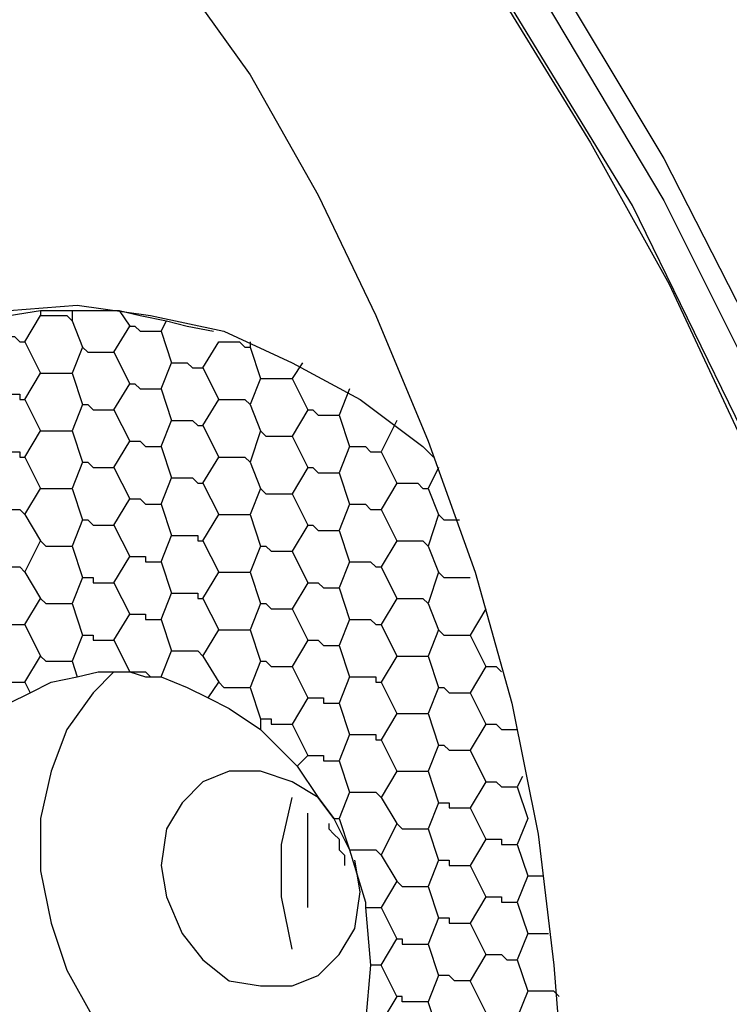
# Model space of a CAD drawing. Units: inches. Extents: x 12 to 408, y 5 to 292.
# Drawn here: x 333 to 338, y 155 to 161 of the extents above; entities that cross this region are included whole.
import ezdxf

# ---------------------------------------------------------------- set-up
doc = ezdxf.new("R2010")
doc.units = ezdxf.units.IN
doc.header["$MEASUREMENT"] = 0
doc.layers.add('Layer 1', color=7, linetype='Continuous')

# ---------------------------------------------------------------- blocks, each defined once
blk = doc.blocks.new('block 63')
at = {"layer": 'Layer 1', "color": 7, "lineweight": 25}
for points in [[(323.7588, 170.6671), (325.2052, 170.3496), (326.6869, 169.9262), (328.1333, 169.3265), (329.5444, 168.5857), (330.9202, 167.739), (332.2607, 166.7512), (333.5307, 165.6576), (334.7302, 164.4229), (335.7885, 163.1529), (336.8116, 161.7418), (337.6583, 160.3307), (338.4696, 158.7432)], [(323.7235, 170.5259), (325.1699, 170.2085), (326.6516, 169.7851), (328.1333, 169.1854), (329.5444, 168.4446), (330.9555, 167.5626), (332.2607, 166.5396), (333.5307, 165.446), (334.7302, 164.2112), (335.7885, 162.9059), (336.7763, 161.5301), (337.6583, 160.0484), (338.3991, 158.5668)], [(317.4441, 169.5382), (318.2555, 169.8557), (319.5607, 170.1732), (320.9366, 170.3496), (322.3477, 170.3496), (323.7941, 170.2085), (325.2052, 169.9262), (326.6516, 169.5029), (327.6394, 169.1148), (328.5919, 168.6562), (329.5444, 168.1623), (330.5674, 167.4921), (331.6257, 166.7512), (332.6488, 165.9398), (333.6366, 165.0226), (334.5891, 163.9996), (335.2946, 163.1882), (335.9649, 162.3062), (336.5999, 161.3537), (337.1644, 160.4365), (337.6935, 159.484), (338.1874, 158.4257)], [(339.1046, 155.9915), (338.8224, 156.944), (338.1874, 158.4962), (337.4466, 160.0132), (336.5646, 161.4596), (335.6121, 162.8354), (334.5185, 164.1407), (333.3544, 165.3401), (332.1196, 166.4337), (330.7791, 167.3862), (329.4385, 168.2682), (328.0274, 168.9737), (326.6163, 169.5382), (326.1577, 169.6793)], [(334.3421, 161.6359), (334.8713, 160.8951), (335.3299, 160.0837), (335.718, 159.2723), (336.0708, 158.4257), (336.3882, 157.5437), (336.6352, 156.6618), (336.8116, 155.7798), (336.9174, 154.8979), (336.988, 153.9807), (336.988, 153.0987), (336.9174, 152.2168), (336.8116, 151.3701), (336.6352, 150.5234), (336.3882, 149.7121), (336.0708, 148.9359), (335.718, 148.1951), (335.3299, 147.4896), (334.8713, 146.8546), (334.3421, 146.2196), (333.813, 145.6551), (333.2132, 145.1612)], [(330.4969, 154.2982), (330.391, 154.8273), (330.3205, 155.3918), (330.3205, 155.921), (330.391, 156.4501), (330.4969, 156.944), (330.7085, 157.4379), (330.9202, 157.8612), (331.2024, 158.2493), (331.5552, 158.5668), (331.9432, 158.849), (332.3313, 159.0607), (332.7899, 159.2371), (333.2485, 159.3076), (333.7071, 159.3429), (334.201, 159.2723), (334.6949, 159.1665), (335.1535, 158.9548), (335.6121, 158.7079), (336.0355, 158.3904), (336.106, 158.3198)], [(333.1074, 159.2723), (333.2485, 159.2723), (333.4602, 159.3076)], [(333.4602, 159.3076), (333.4602, 159.2723)], [(333.4602, 159.3076), (333.566, 159.3076), (333.6719, 159.3076)], [(333.6719, 159.3076), (333.6719, 159.2371)], [(333.6719, 159.3076), (333.8482, 159.3076), (333.9894, 159.3076)], [(333.9894, 159.3076), (334.0599, 159.2018)], [(333.9894, 159.3076), (334.1305, 159.2723), (334.3069, 159.2371)], [(333.3544, 159.096), (333.4602, 159.2723)], [(333.4602, 159.2723), (333.4955, 159.2723), (333.5307, 159.2723), (333.566, 159.2723), (333.6013, 159.2723), (333.6366, 159.2723), (333.6719, 159.2371)], [(333.6719, 159.2371), (333.7424, 159.0607)], [(333.9541, 159.0254), (334.0599, 159.2018)], [(334.0599, 159.2018), (334.0952, 159.2018), (334.1305, 159.1665), (334.1657, 159.1665), (334.201, 159.1665), (334.2363, 159.1665), (334.2716, 159.1665)], [(334.2716, 159.1665), (334.3069, 159.2371)], [(334.3069, 159.2371), (334.448, 159.2018), (334.6244, 159.1665)], [(333.1427, 159.1312), (333.178, 159.1312), (333.2132, 159.1312), (333.2485, 159.1312), (333.2838, 159.1312), (333.3191, 159.096), (333.3544, 159.096)], [(334.2716, 159.1665), (334.3421, 158.9548)], [(333.3544, 159.096), (333.4602, 158.8843)], [(333.7424, 159.0607), (333.6719, 158.8843)], [(333.7424, 159.0607), (333.7777, 159.0254), (333.813, 159.0254), (333.8482, 159.0254), (333.8835, 159.0254), (333.9188, 159.0254), (333.9541, 159.0254)], [(334.5538, 158.9196), (334.6596, 159.096)], [(334.6596, 159.096), (334.6949, 159.096), (334.7302, 159.096), (334.7655, 159.096), (334.8007, 159.096), (334.836, 159.0607), (334.8713, 159.0607)], [(334.8713, 159.096), (334.8713, 159.0607)], [(334.8713, 159.0607), (334.9419, 158.849)], [(333.9541, 159.0254), (334.0599, 158.8137)], [(334.2716, 158.7785), (334.3421, 158.9548)], [(334.3421, 158.9548), (334.3774, 158.9548), (334.4127, 158.9548), (334.448, 158.9548), (334.4833, 158.9196), (334.5185, 158.9196), (334.5538, 158.9196)], [(334.5538, 158.9196), (334.6596, 158.7079)], [(335.2241, 158.9548), (335.1535, 158.849)], [(333.3544, 158.7079), (333.4602, 158.8843)], [(333.4602, 158.8843), (333.4955, 158.8843), (333.5307, 158.8843), (333.566, 158.8843), (333.6013, 158.8843), (333.6366, 158.8843), (333.6719, 158.8843)], [(333.6719, 158.8843), (333.7424, 158.6726)], [(334.9419, 158.849), (334.8713, 158.6726)], [(334.9419, 158.849), (334.9771, 158.849), (335.0124, 158.849), (335.0477, 158.849), (335.083, 158.849), (335.1182, 158.849), (335.1535, 158.849)], [(335.1535, 158.849), (335.2594, 158.6373)], [(333.9541, 158.6373), (334.0599, 158.8137)], [(334.0599, 158.8137), (334.0952, 158.8137), (334.1305, 158.7785), (334.1657, 158.7785), (334.201, 158.7785), (334.2363, 158.7785), (334.2716, 158.7785)], [(334.2716, 158.7785), (334.3421, 158.5668)], [(335.5416, 158.7785), (335.471, 158.6021)], [(333.1427, 158.7432), (333.178, 158.7432), (333.2132, 158.7432), (333.2485, 158.7432), (333.2838, 158.7432), (333.3191, 158.7432), (333.3191, 158.7079), (333.3544, 158.7079)], [(333.3544, 158.7079), (333.4602, 158.4962)], [(333.7424, 158.6726), (333.6719, 158.4962)], [(333.7424, 158.6726), (333.7777, 158.6726), (333.813, 158.6373), (333.8482, 158.6373), (333.8835, 158.6373), (333.9188, 158.6373), (333.9541, 158.6373)], [(334.5538, 158.5315), (334.6596, 158.7079)], [(334.6596, 158.7079), (334.6949, 158.7079), (334.7302, 158.7079), (334.7655, 158.7079), (334.8007, 158.7079), (334.836, 158.7079), (334.8713, 158.6726)], [(334.8713, 158.6726), (334.9419, 158.4962)], [(333.9541, 158.6373), (334.0599, 158.4257)], [(335.2594, 158.6373), (335.1535, 158.4609)], [(335.2594, 158.6373), (335.2946, 158.6373), (335.3299, 158.6021), (335.3652, 158.6021), (335.4005, 158.6021), (335.4357, 158.6021), (335.471, 158.6021)], [(335.471, 158.6021), (335.5416, 158.3904)], [(334.2716, 158.3904), (334.3421, 158.5668)], [(334.3421, 158.5668), (334.3774, 158.5668), (334.4127, 158.5668), (334.448, 158.5668), (334.4833, 158.5668), (334.5185, 158.5315), (334.5538, 158.5315)], [(334.5538, 158.5315), (334.6596, 158.3198)], [(335.8591, 158.5668), (335.7532, 158.3551)], [(333.3544, 158.3198), (333.4602, 158.4962)], [(333.4602, 158.4962), (333.4955, 158.4962), (333.5307, 158.4962), (333.566, 158.4962), (333.6013, 158.4962), (333.6366, 158.4962), (333.6719, 158.4962)], [(333.6719, 158.4962), (333.7424, 158.2846)], [(334.9419, 158.4962), (334.8713, 158.2846)], [(334.9419, 158.4962), (334.9771, 158.4609), (335.0124, 158.4609), (335.0477, 158.4609), (335.083, 158.4609), (335.1182, 158.4609), (335.1535, 158.4609)], [(335.1535, 158.4609), (335.2594, 158.2493)], [(333.9541, 158.2493), (334.0599, 158.4257)], [(334.0599, 158.4257), (334.0952, 158.4257), (334.1305, 158.4257), (334.1657, 158.3904), (334.201, 158.3904), (334.2363, 158.3904), (334.2716, 158.3904)], [(334.2716, 158.3904), (334.3421, 158.1787)], [(335.5416, 158.3904), (335.471, 158.214)], [(335.5416, 158.3904), (335.5769, 158.3904), (335.6121, 158.3904), (335.6474, 158.3904), (335.6827, 158.3551), (335.718, 158.3551), (335.7532, 158.3551)], [(333.1427, 158.3551), (333.178, 158.3551), (333.2132, 158.3551), (333.2485, 158.3551), (333.2838, 158.3551), (333.3191, 158.3551), (333.3191, 158.3198), (333.3544, 158.3198)], [(333.3544, 158.3198), (333.4602, 158.1082)], [(334.5538, 158.1434), (334.6596, 158.3198)], [(334.6596, 158.3198), (334.6949, 158.3198), (334.7302, 158.3198), (334.7655, 158.3198), (334.8007, 158.3198), (334.836, 158.3198), (334.8713, 158.2846)], [(335.7532, 158.3551), (335.8591, 158.1434)], [(333.7424, 158.2846), (333.6719, 158.1082)], [(333.7424, 158.2846), (333.7777, 158.2846), (333.813, 158.2493), (333.8482, 158.2493), (333.8835, 158.2493), (333.9188, 158.2493), (333.9541, 158.2493)], [(333.9541, 158.2493), (334.0599, 158.0376)], [(334.8713, 158.2846), (334.9419, 158.1082)], [(335.2594, 158.2493), (335.1535, 158.0729)], [(335.2594, 158.2493), (335.2946, 158.2493), (335.3299, 158.214), (335.3652, 158.214), (335.4005, 158.214), (335.4357, 158.214), (335.471, 158.214)], [(336.1413, 158.2493), (336.0708, 158.1082)], [(334.2716, 158.0023), (334.3421, 158.1787)], [(334.3421, 158.1787), (334.3774, 158.1787), (334.4127, 158.1787), (334.448, 158.1787), (334.4833, 158.1787), (334.5185, 158.1434), (334.5538, 158.1434)], [(335.471, 158.214), (335.5416, 158.0023)], [(334.5538, 158.1434), (334.6596, 157.9318)], [(335.8591, 158.1434), (335.7532, 157.9671)], [(335.8591, 158.1434), (335.8944, 158.1434), (335.9296, 158.1434), (335.9649, 158.1434), (336.0002, 158.1434), (336.0355, 158.1082), (336.0708, 158.1082)], [(333.3544, 157.9318), (333.4602, 158.1082)], [(333.4602, 158.1082), (333.4955, 158.1082), (333.5307, 158.1082), (333.566, 158.1082), (333.6013, 158.1082), (333.6366, 158.1082), (333.6719, 158.1082)], [(333.6719, 158.1082), (333.7424, 157.8965)], [(334.9419, 158.1082), (334.8713, 157.9318)], [(334.9419, 158.1082), (334.9771, 158.0729), (335.0124, 158.0729), (335.0477, 158.0729), (335.083, 158.0729), (335.1182, 158.0729), (335.1535, 158.0729)], [(335.1535, 158.0729), (335.2594, 157.8612)], [(336.0708, 158.1082), (336.1413, 157.9318)], [(333.9541, 157.8612), (334.0599, 158.0376)], [(334.0599, 158.0376), (334.0952, 158.0376), (334.1305, 158.0376), (334.1657, 158.0023), (334.201, 158.0023), (334.2363, 158.0023), (334.2716, 158.0023)], [(334.2716, 158.0023), (334.3421, 157.7907)], [(335.5416, 158.0023), (335.471, 157.8259)], [(335.5416, 158.0023), (335.5769, 158.0023), (335.6121, 158.0023), (335.6474, 158.0023), (335.6827, 157.9671), (335.718, 157.9671), (335.7532, 157.9671)], [(333.1427, 157.9671), (333.178, 157.9671), (333.2132, 157.9671), (333.2485, 157.9671), (333.2838, 157.9671), (333.3191, 157.9671), (333.3544, 157.9318)], [(333.3544, 157.9318), (333.4602, 157.7554)], [(334.5538, 157.7554), (334.6596, 157.9318)], [(334.6596, 157.9318), (334.6949, 157.9318), (334.7302, 157.9318), (334.7655, 157.9318), (334.8007, 157.9318), (334.836, 157.9318), (334.8713, 157.9318)], [(334.8713, 157.9318), (334.9419, 157.7201)], [(335.7532, 157.9671), (335.8591, 157.7554)], [(336.1413, 157.9318), (336.0708, 157.7201)], [(336.1413, 157.9318), (336.1766, 157.8965), (336.2119, 157.8965), (336.2471, 157.8965), (336.2824, 157.8965)], [(333.7424, 157.8965), (333.6719, 157.7201)], [(333.7424, 157.8965), (333.7777, 157.8965), (333.813, 157.8612), (333.8482, 157.8612), (333.8835, 157.8612), (333.9188, 157.8612), (333.9541, 157.8612)], [(333.9541, 157.8612), (334.0599, 157.6496)], [(335.2594, 157.8612), (335.1535, 157.6848)], [(335.2594, 157.8612), (335.2946, 157.8612), (335.3299, 157.8259), (335.3652, 157.8259), (335.4005, 157.8259), (335.4357, 157.8259), (335.471, 157.8259)], [(334.2716, 157.6143), (334.3421, 157.7907)], [(334.3421, 157.7907), (334.3774, 157.7907), (334.4127, 157.7907), (334.448, 157.7907), (334.4833, 157.7907), (334.5185, 157.7907), (334.5185, 157.7554), (334.5538, 157.7554)], [(335.471, 157.8259), (335.5416, 157.6143)], [(333.3544, 157.5437), (333.4602, 157.7554)], [(333.4602, 157.7554), (333.4955, 157.7201), (333.5307, 157.7201), (333.566, 157.7201), (333.6013, 157.7201), (333.6366, 157.7201), (333.6719, 157.7201)], [(333.6719, 157.7201), (333.7424, 157.5085)], [(334.5538, 157.7554), (334.6596, 157.5437)], [(334.9419, 157.7201), (334.8713, 157.5437)], [(334.9419, 157.7201), (334.9771, 157.7201), (335.0124, 157.6848), (335.0477, 157.6848), (335.083, 157.6848), (335.1182, 157.6848), (335.1535, 157.6848)], [(335.8591, 157.7554), (335.7532, 157.579)], [(335.8591, 157.7554), (335.8944, 157.7554), (335.9296, 157.7554), (335.9649, 157.7554), (336.0002, 157.7554), (336.0355, 157.7554), (336.0708, 157.7201)], [(336.0708, 157.7201), (336.1413, 157.5437)], [(333.9541, 157.4732), (334.0599, 157.6496)], [(334.0599, 157.6496), (334.0952, 157.6496), (334.1305, 157.6496), (334.1657, 157.6496), (334.1657, 157.6143), (334.201, 157.6143), (334.2363, 157.6143), (334.2716, 157.6143)], [(335.1535, 157.6848), (335.2594, 157.4732)], [(334.2716, 157.6143), (334.3421, 157.4026)], [(335.5416, 157.6143), (335.471, 157.4379)], [(335.5416, 157.6143), (335.5769, 157.6143), (335.6121, 157.6143), (335.6474, 157.6143), (335.6827, 157.6143), (335.718, 157.579), (335.7532, 157.579)], [(333.1427, 157.579), (333.178, 157.579), (333.2132, 157.579), (333.2485, 157.579), (333.2838, 157.579), (333.3191, 157.579), (333.3544, 157.5437)], [(333.3544, 157.5437), (333.4602, 157.3673)], [(334.5538, 157.3673), (334.6596, 157.5437)], [(334.6596, 157.5437), (334.6949, 157.5437), (334.7302, 157.5437), (334.7655, 157.5437), (334.8007, 157.5437), (334.836, 157.5437), (334.8713, 157.5437)], [(334.8713, 157.5437), (334.9419, 157.3321)], [(335.7532, 157.579), (335.8591, 157.3673)], [(336.1413, 157.5437), (336.0708, 157.3321)], [(336.1413, 157.5437), (336.1766, 157.5085), (336.2119, 157.5085), (336.2471, 157.5085), (336.2824, 157.5085), (336.3177, 157.5085), (336.353, 157.5085)], [(333.7424, 157.5085), (333.6719, 157.3321)], [(333.7424, 157.5085), (333.7777, 157.5085), (333.813, 157.5085), (333.813, 157.4732), (333.8482, 157.4732), (333.8835, 157.4732), (333.9188, 157.4732), (333.9541, 157.4732)], [(333.9541, 157.4732), (334.0599, 157.2615)], [(335.2594, 157.4732), (335.1535, 157.2968)], [(335.2594, 157.4732), (335.2946, 157.4732), (335.3299, 157.4732), (335.3652, 157.4379), (335.4005, 157.4379), (335.4357, 157.4379), (335.471, 157.4379)], [(334.2716, 157.2262), (334.3421, 157.4026)], [(334.3421, 157.4026), (334.3774, 157.4026), (334.4127, 157.4026), (334.448, 157.4026), (334.4833, 157.4026), (334.5185, 157.4026), (334.5185, 157.3673), (334.5538, 157.3673)], [(335.471, 157.4379), (335.5416, 157.2262)], [(333.3544, 157.191), (333.4602, 157.3673)], [(333.4602, 157.3673), (333.4955, 157.3321), (333.5307, 157.3321), (333.566, 157.3321), (333.6013, 157.3321), (333.6366, 157.3321), (333.6719, 157.3321)], [(333.6719, 157.3321), (333.7424, 157.1204)], [(334.5538, 157.3673), (334.6596, 157.1557)], [(334.9419, 157.3321), (334.8713, 157.1557)], [(334.9419, 157.3321), (334.9771, 157.3321), (335.0124, 157.2968), (335.0477, 157.2968), (335.083, 157.2968), (335.1182, 157.2968), (335.1535, 157.2968)], [(335.8591, 157.3673), (335.7532, 157.191)], [(335.8591, 157.3673), (335.8944, 157.3673), (335.9296, 157.3673), (335.9649, 157.3673), (336.0002, 157.3673), (336.0355, 157.3673), (336.0708, 157.3321)], [(336.0708, 157.3321), (336.1413, 157.1557)], [(333.9541, 157.0851), (334.0599, 157.2615)], [(334.0599, 157.2615), (334.0952, 157.2615), (334.1305, 157.2615), (334.1657, 157.2615), (334.1657, 157.2262), (334.201, 157.2262), (334.2363, 157.2262), (334.2716, 157.2262)], [(335.1535, 157.2968), (335.2594, 157.0851)], [(336.4588, 157.2968), (336.353, 157.1204)], [(333.1427, 157.191), (333.178, 157.191), (333.2132, 157.191), (333.2485, 157.191), (333.2838, 157.191), (333.3191, 157.191), (333.3544, 157.191)], [(333.3544, 157.191), (333.4602, 156.9793)], [(334.2716, 157.2262), (334.3421, 157.0146)], [(335.5416, 157.2262), (335.471, 157.0498)], [(335.5416, 157.2262), (335.5769, 157.2262), (335.6121, 157.2262), (335.6474, 157.2262), (335.6827, 157.2262), (335.718, 157.191), (335.7532, 157.191)], [(335.7532, 157.191), (335.8591, 156.9793)], [(333.7424, 157.1204), (333.6719, 156.944)], [(333.7424, 157.1204), (333.7777, 157.1204), (333.813, 157.1204), (333.813, 157.0851), (333.8482, 157.0851), (333.8835, 157.0851), (333.9188, 157.0851), (333.9541, 157.0851)], [(334.5538, 156.9793), (334.6596, 157.1557)], [(334.6596, 157.1557), (334.6949, 157.1557), (334.7302, 157.1557), (334.7655, 157.1557), (334.8007, 157.1557), (334.836, 157.1557), (334.8713, 157.1557)], [(334.8713, 157.1557), (334.9419, 156.944)], [(336.1413, 157.1557), (336.0708, 156.9793)], [(336.1413, 157.1557), (336.1766, 157.1204), (336.2119, 157.1204), (336.2471, 157.1204), (336.2824, 157.1204), (336.3177, 157.1204), (336.353, 157.1204)], [(336.353, 157.1204), (336.4588, 156.9087)], [(333.9541, 157.0851), (334.0599, 156.8734)], [(335.2594, 157.0851), (335.1535, 156.9087)], [(335.2594, 157.0851), (335.2946, 157.0851), (335.3299, 157.0851), (335.3652, 157.0498), (335.4005, 157.0498), (335.4357, 157.0498), (335.471, 157.0498)], [(334.2716, 156.8382), (334.3421, 157.0146)], [(334.3421, 157.0146), (334.3774, 157.0146), (334.4127, 157.0146), (334.448, 157.0146), (334.4833, 157.0146), (334.5185, 157.0146), (334.5538, 156.9793)], [(335.471, 157.0498), (335.5416, 156.8382)], [(333.3544, 156.8029), (333.4602, 156.9793)], [(333.4602, 156.9793), (333.4955, 156.944), (333.5307, 156.944), (333.566, 156.944), (333.6013, 156.944), (333.6366, 156.944), (333.6719, 156.944)], [(333.6719, 156.944), (333.7071, 156.8382)], [(334.5538, 156.9793), (334.6596, 156.8029)], [(334.9419, 156.944), (334.8713, 156.7676)], [(334.9419, 156.944), (334.9771, 156.944), (335.0124, 156.9087), (335.0477, 156.9087), (335.083, 156.9087), (335.1182, 156.9087), (335.1535, 156.9087)], [(335.8591, 156.9793), (335.7532, 156.8029)], [(335.8591, 156.9793), (335.8944, 156.9793), (335.9296, 156.9793), (335.9649, 156.9793), (336.0002, 156.9793), (336.0355, 156.9793), (336.0708, 156.9793)], [(336.0708, 156.9793), (336.1413, 156.7676)], [(333.9541, 156.8734), (333.813, 156.7323), (333.6366, 156.4854), (333.5307, 156.2032), (333.4602, 155.8857), (333.4602, 155.5329), (333.5307, 155.1801), (333.6366, 154.8626), (333.813, 154.5451), (334.0246, 154.2982), (334.2716, 154.0865), (334.5538, 153.9101), (334.8713, 153.8043), (335.1888, 153.8043), (335.3299, 153.8043)], [(333.7071, 156.8382), (333.8482, 156.8734), (334.0599, 156.8734)], [(334.0599, 156.8734), (334.0599, 156.8734)], [(334.0599, 156.8734), (334.0952, 156.8734), (334.1305, 156.8734), (334.1657, 156.8734), (334.201, 156.8382), (334.2363, 156.8382), (334.2716, 156.8382)], [(334.0599, 156.8734), (334.1657, 156.8382), (334.2716, 156.8382)], [(335.1535, 156.9087), (335.2594, 156.6971)], [(336.4588, 156.9087), (336.353, 156.7323)], [(336.4588, 156.9087), (336.4941, 156.9087), (336.5294, 156.9087), (336.5646, 156.8734)], [(333.1427, 156.8029), (333.178, 156.8029), (333.2132, 156.8029), (333.2485, 156.8029), (333.2838, 156.8029), (333.3191, 156.8029), (333.3544, 156.8029)], [(333.3544, 156.8029), (333.3896, 156.7323)], [(333.3896, 156.7323), (333.5307, 156.8029), (333.7071, 156.8382)], [(334.2716, 156.8382), (334.2716, 156.8382)], [(334.2716, 156.8382), (334.448, 156.7676), (334.5891, 156.6971)], [(334.5891, 156.6971), (334.6596, 156.8029)], [(334.6596, 156.8029), (334.6949, 156.7676), (334.7302, 156.7676), (334.7655, 156.7676), (334.8007, 156.7676), (334.836, 156.7676), (334.8713, 156.7676)], [(335.5416, 156.8382), (335.471, 156.6618)], [(335.5416, 156.8382), (335.5769, 156.8382), (335.6121, 156.8382), (335.6474, 156.8382), (335.6827, 156.8382), (335.718, 156.8382), (335.718, 156.8029), (335.7532, 156.8029)], [(335.7532, 156.8029), (335.8591, 156.5912)], [(333.1074, 156.5559), (333.2485, 156.6618), (333.3896, 156.7323)], [(334.8713, 156.7676), (334.9419, 156.5559)], [(336.1413, 156.7676), (336.0708, 156.5912)], [(336.1413, 156.7676), (336.1766, 156.7676), (336.2119, 156.7323), (336.2471, 156.7323), (336.2824, 156.7323), (336.3177, 156.7323), (336.353, 156.7323)], [(336.353, 156.7323), (336.4588, 156.5207)], [(334.5891, 156.6971), (334.7302, 156.6265), (334.9419, 156.4854)], [(335.2594, 156.6971), (335.1535, 156.5207)], [(335.2594, 156.6971), (335.2946, 156.6971), (335.3299, 156.6971), (335.3652, 156.6971), (335.3652, 156.6618), (335.4005, 156.6618), (335.4357, 156.6618), (335.471, 156.6618)], [(335.471, 156.6618), (335.5416, 156.4501)], [(335.8591, 156.5912), (335.7532, 156.4148)], [(335.8591, 156.5912), (335.8944, 156.5912), (335.9296, 156.5912), (335.9649, 156.5912), (336.0002, 156.5912), (336.0355, 156.5912), (336.0708, 156.5912)], [(336.0708, 156.5912), (336.1413, 156.3796)], [(334.9419, 156.5559), (334.9419, 156.4854)], [(334.9419, 156.5559), (334.9771, 156.5559), (335.0124, 156.5559), (335.0124, 156.5207), (335.0477, 156.5207), (335.083, 156.5207), (335.1182, 156.5207), (335.1535, 156.5207)], [(335.1535, 156.5207), (335.2594, 156.309)], [(336.4588, 156.5207), (336.353, 156.3443)], [(336.4588, 156.5207), (336.4941, 156.5207), (336.5294, 156.5207), (336.5646, 156.4854), (336.5999, 156.4854), (336.6352, 156.4854), (336.6705, 156.4854)], [(334.9419, 156.4854), (335.0477, 156.3796), (335.1888, 156.2384)], [(335.5416, 156.4501), (335.471, 156.2737)], [(335.5416, 156.4501), (335.5769, 156.4501), (335.6121, 156.4501), (335.6474, 156.4501), (335.6827, 156.4501), (335.718, 156.4501), (335.718, 156.4148), (335.7532, 156.4148)], [(335.7532, 156.4148), (335.8591, 156.2032)], [(336.1413, 156.3796), (336.0708, 156.2032)], [(336.1413, 156.3796), (336.1766, 156.3796), (336.2119, 156.3443), (336.2471, 156.3443), (336.2824, 156.3443), (336.3177, 156.3443), (336.353, 156.3443)], [(336.353, 156.3443), (336.4588, 156.1326)], [(335.2594, 156.309), (335.1888, 156.2384)], [(335.2594, 156.309), (335.2946, 156.309), (335.3299, 156.309), (335.3652, 156.309), (335.3652, 156.2737), (335.4005, 156.2737), (335.4357, 156.2737), (335.471, 156.2737)], [(335.471, 156.2737), (335.5416, 156.0621)], [(335.4357, 155.8857), (335.3299, 156.0268), (335.1535, 156.1326), (334.9419, 156.2032), (334.7302, 156.2032), (334.5538, 156.1326), (334.4127, 155.9915), (334.3069, 155.8151), (334.2716, 155.5682), (334.3069, 155.3565), (334.4127, 155.1096), (334.5538, 154.9332), (334.7302, 154.7921), (334.9419, 154.7568), (335.1535, 154.7568), (335.3299, 154.8273), (335.471, 154.9684), (335.5769, 155.1448), (335.6121, 155.3918)], [(335.1888, 156.2384), (335.3299, 156.0268), (335.4357, 155.8857)], [(335.8591, 156.2032), (335.7532, 156.0268)], [(335.8591, 156.2032), (335.8944, 156.2032), (335.9296, 156.2032), (335.9649, 156.2032), (336.0002, 156.2032), (336.0355, 156.2032), (336.0708, 156.2032)], [(336.0708, 156.2032), (336.1413, 155.9915)], [(336.4588, 156.1326), (336.353, 155.9562)], [(336.4588, 156.1326), (336.4941, 156.1326), (336.5294, 156.1326), (336.5646, 156.0973), (336.5999, 156.0973), (336.6352, 156.0973), (336.6705, 156.0973)], [(336.7057, 156.1679), (336.6705, 156.0973)], [(335.5416, 156.0621), (335.471, 155.8857)], [(335.5416, 156.0621), (335.5769, 156.0621), (335.6121, 156.0621), (335.6474, 156.0621), (335.6827, 156.0621), (335.718, 156.0621), (335.7532, 156.0268)], [(336.6705, 156.0973), (336.741, 155.8857)], [(335.1535, 155.0037), (335.083, 155.3565), (335.083, 155.7093), (335.1535, 156.0268)], [(335.7532, 156.0268), (335.8591, 155.8504)], [(336.1413, 155.9915), (336.0708, 155.8151)], [(336.1413, 155.9915), (336.1766, 155.9915), (336.2119, 155.9915), (336.2119, 155.9562), (336.2471, 155.9562), (336.2824, 155.9562), (336.3177, 155.9562), (336.353, 155.9562)], [(336.353, 155.9562), (336.4588, 155.7446)], [(335.2594, 155.2859), (335.2594, 155.4271), (335.2594, 155.7798), (335.2594, 155.921)], [(335.4357, 155.8857), (335.471, 155.8857)], [(335.4357, 155.8857), (335.5416, 155.674)], [(335.471, 155.8857), (335.5416, 155.674)], [(336.741, 155.8857), (336.6705, 155.7093)], [(335.4005, 155.8504), (335.4005, 155.8504), (335.4005, 155.8151), (335.4357, 155.7798), (335.471, 155.7446), (335.471, 155.7093), (335.471, 155.674), (335.5063, 155.6387), (335.5063, 155.6035), (335.5063, 155.5682)], [(335.8591, 155.8504), (335.7532, 155.6387)], [(335.8591, 155.8504), (335.8944, 155.8151), (335.9296, 155.8151), (335.9649, 155.8151), (336.0002, 155.8151), (336.0355, 155.8151), (336.0708, 155.8151)], [(336.0708, 155.8151), (336.1413, 155.6035)], [(336.4588, 155.7446), (336.353, 155.5682)], [(336.4588, 155.7446), (336.4941, 155.7446), (336.5294, 155.7446), (336.5646, 155.7446), (336.5646, 155.7093), (336.5999, 155.7093), (336.6352, 155.7093), (336.6705, 155.7093)], [(335.5416, 155.674), (335.5416, 155.674)], [(335.5416, 155.674), (335.5769, 155.674), (335.6121, 155.674), (335.6474, 155.674), (335.6827, 155.674), (335.718, 155.674), (335.7532, 155.6387)], [(335.5416, 155.674), (335.6474, 155.3212), (335.6474, 155.2859)], [(336.6705, 155.7093), (336.741, 155.4976)], [(335.6121, 155.3918), (335.5769, 155.6035)], [(335.7532, 155.6387), (335.8591, 155.4623)], [(336.1413, 155.6035), (336.0708, 155.4271)], [(336.1413, 155.6035), (336.1766, 155.6035), (336.2119, 155.6035), (336.2119, 155.5682), (336.2471, 155.5682), (336.2824, 155.5682), (336.3177, 155.5682), (336.353, 155.5682)], [(336.353, 155.5682), (336.4588, 155.3565)], [(335.8591, 155.4623), (335.7532, 155.2859)], [(335.8591, 155.4623), (335.8944, 155.4271), (335.9296, 155.4271), (335.9649, 155.4271), (336.0002, 155.4271), (336.0355, 155.4271), (336.0708, 155.4271)], [(336.741, 155.4976), (336.6705, 155.3212)], [(336.741, 155.4976), (336.7763, 155.4976), (336.8116, 155.4976), (336.8469, 155.4976)], [(336.0708, 155.4271), (336.1413, 155.2154)], [(336.4588, 155.3565), (336.353, 155.1801)], [(336.4588, 155.3565), (336.4941, 155.3565), (336.5294, 155.3565), (336.5646, 155.3565), (336.5646, 155.3212), (336.5999, 155.3212), (336.6352, 155.3212), (336.6705, 155.3212)], [(335.6474, 155.2859), (335.6827, 155.2859), (335.718, 155.2859), (335.7532, 155.2859)], [(335.6474, 155.2859), (335.6827, 154.8979)], [(335.7532, 155.2859), (335.8591, 155.0743)], [(336.6705, 155.3212), (336.741, 155.1096)], [(336.1413, 155.2154), (336.0708, 155.039)], [(336.1413, 155.2154), (336.1766, 155.2154), (336.2119, 155.2154), (336.2119, 155.1801), (336.2471, 155.1801), (336.2824, 155.1801), (336.3177, 155.1801), (336.353, 155.1801)], [(336.353, 155.1801), (336.4588, 154.9684)], [(335.7532, 154.8979), (335.8591, 155.0743)], [(335.8591, 155.0743), (335.8944, 155.0743), (335.8944, 155.039), (335.9296, 155.039), (335.9649, 155.039), (336.0002, 155.039), (336.0355, 155.039), (336.0708, 155.039)], [(336.741, 155.1096), (336.6705, 154.9332)], [(336.741, 155.1096), (336.7763, 155.1096), (336.8116, 155.1096), (336.8469, 155.1096), (336.8821, 155.1096)], [(336.0708, 155.039), (336.1413, 154.8273)], [(336.4588, 154.9684), (336.353, 154.7921)], [(336.4588, 154.9684), (336.4941, 154.9684), (336.5294, 154.9684), (336.5646, 154.9684), (336.5999, 154.9332), (336.6352, 154.9332), (336.6705, 154.9332)], [(336.6705, 154.9332), (336.741, 154.7215)], [(335.6827, 154.8979), (335.6474, 154.5098)], [(335.7532, 154.8979), (335.7532, 154.8979), (335.718, 154.8979), (335.6827, 154.8979)], [(335.8591, 154.6862), (335.7532, 154.8979)], [(336.1413, 154.8273), (336.0708, 154.6509)], [(336.353, 154.7921), (336.3177, 154.7921), (336.2824, 154.7921), (336.2471, 154.7921), (336.2119, 154.8273), (336.1766, 154.8273), (336.1413, 154.8273)], [(336.4588, 154.5804), (336.353, 154.7921)], [(335.8591, 154.6862), (335.7532, 154.5098)], [(336.0708, 154.6509), (336.0355, 154.6509), (336.0002, 154.6509), (335.9649, 154.6509), (335.9296, 154.6509), (335.8944, 154.6509), (335.8944, 154.6862), (335.8591, 154.6862)], [(336.741, 154.7215), (336.6705, 154.5451)], [(336.9527, 154.6862), (336.9174, 154.7215), (336.8821, 154.7215), (336.8469, 154.7215), (336.8116, 154.7215), (336.7763, 154.7215), (336.741, 154.7215)], [(336.1413, 154.4393), (336.0708, 154.6509)]]:
    blk.add_lwpolyline(points, dxfattribs=at)

msp = doc.modelspace()

# ---------------------------------------------------------------- block references
at = {"layer": 'Layer 1'}
msp.add_blockref('block 63', (0, 0), dxfattribs=at)

doc.saveas('drawing.dxf')
